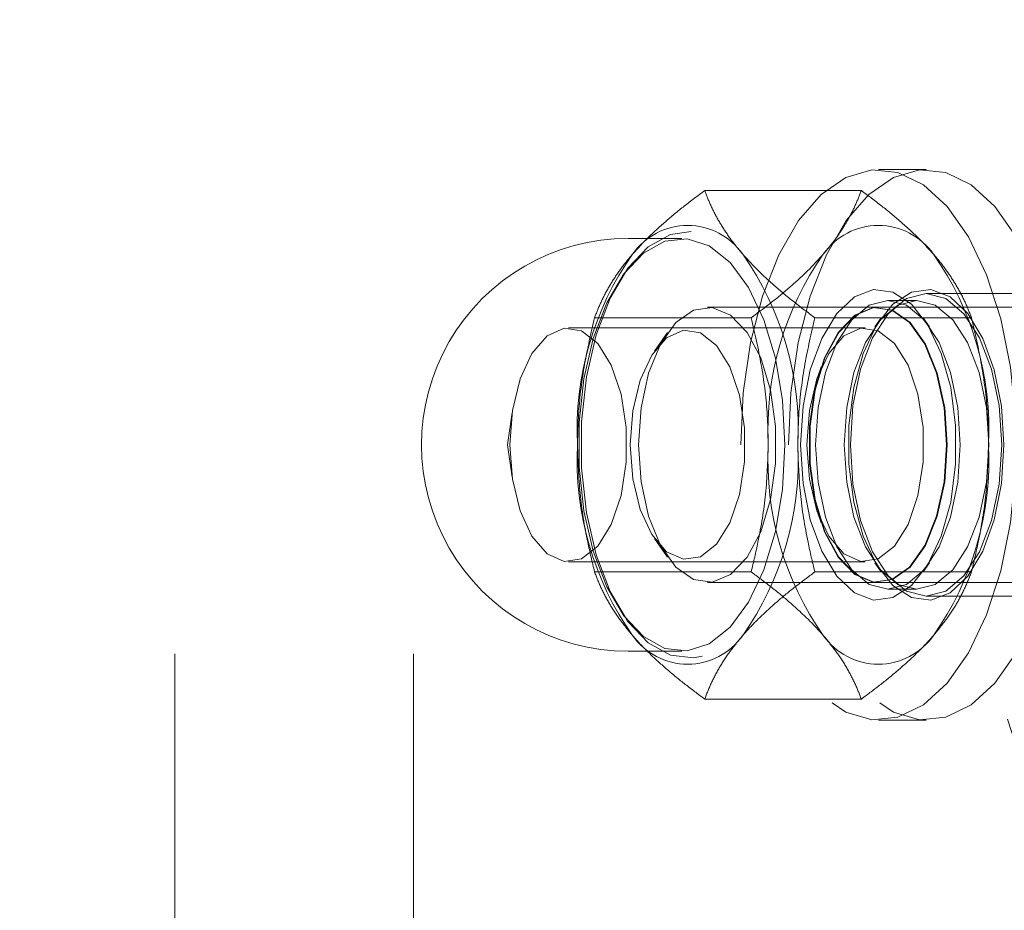
# Model space of a CAD drawing. Units: millimetres. Extents: x 0 to 59.4, y 0 to 42.1.
# Drawn here: x 20.4 to 20.5, y 5.6 to 5.8 of the extents above; entities that cross this region are included whole.
import ezdxf

# ---------------------------------------------------------------- set-up
doc = ezdxf.new("R2010")
doc.units = ezdxf.units.MM
doc.linetypes.add('HIDDEN', pattern=[0.1905, 0.127, -0.0635])
doc.layers.add('LE_NORM', color=179, linetype='Continuous', lineweight=40)
doc.styles.add('SLDTEXTSTYLE0', font='TXT', dxfattribs={"width": 0.605})
doc.dimstyles.new('SLDDIMSTYLE0', dxfattribs={"dimtxt": 0.35, "dimasz": 0.3, "dimexe": 0, "dimexo": 0.0625, "dimgap": 0.08750000000000001, "dimtad": 1, "dimdec": 0, "dimlfac": 30, "dimrnd": 1e-09, "dimzin": 12, "dimdsep": 46, "dimtxsty": 'SLDTEXTSTYLE0', "dimsah": 1, "dimcen": 0.09, "dimadec": 0, "dimazin": 3, "dimtfac": 1, "dimtofl": 0, "dimtmove": 0, "dimatfit": 3, "dimfxl": 0, "dimfrac": 2, "dimtolj": 1, "dimtzin": 12, "dimarcsym": 0})

# ---------------------------------------------------------------- blocks, each defined once
blk = doc.blocks.new('_D_3')
at = {"layer": 'LE_NORM', "color": 7}
for p, q in [((7.060476392399938, 5.712458729594776), (7.060476392399938, 2.973720855237859)), ((25.16997091744667, 5.712458729594776), (25.16997091744667, 2.97372085523786)), ((7.060476392399938, 3.072780855237859), (25.16997091744667, 3.07278085523786))]:
    blk.add_line(p, q, dxfattribs=at)
for points in [[(7.060476392399938, 3.072780855237859), (7.360476392399938, 2.972780855237859), (7.360476392399938, 3.172780855237859)], [(25.16997091744667, 3.07278085523786), (24.86997091744666, 3.17278085523786), (24.86997091744666, 2.97278085523786)]]:
    blk.add_solid(points, dxfattribs=at)
at = {"layer": 'LE_NORM', "color": 7, "insert": (15.71418199819075, 3.523954587441112), "char_height": 0.35, "attachment_point": 1, "style": 'SLDTEXTSTYLE0'}
blk.add_mtext('543', dxfattribs=at)
blk = doc.blocks.new('_D_4')
at = {"layer": 'LE_NORM'}
for p, q in [((9.668381666567853, 5.649482515320555), (9.668381666567853, 3.862829060363854)), ((22.56206564327846, 5.649482515320555), (22.56206564327846, 3.862829060363854)), ((9.668381666567853, 3.961889060363855), (22.56206564327846, 3.961889060363855))]:
    blk.add_line(p, q, dxfattribs=at)
for points in [[(9.668381666567853, 3.961889060363855), (9.968381666567854, 3.861889060363854), (9.968381666567854, 4.061889060363854)], [(22.56206564327846, 3.961889060363855), (22.26206564327846, 4.061889060363854), (22.26206564327846, 3.861889060363854)]]:
    blk.add_solid(points, dxfattribs=at)
at = {"layer": 'LE_NORM', "insert": (15.7141819981906, 4.413062792567105), "char_height": 0.35, "attachment_point": 1, "style": 'SLDTEXTSTYLE0'}
blk.add_mtext('387', dxfattribs=at)

msp = doc.modelspace()

# ---------------------------------------------------------------- linework, layer by layer
at = {"color": 7, "linetype": 'HIDDEN', "lineweight": 0}
for p, q in [((20.37541358552124, 5.900756247865357), (20.37541358552124, 5.494862524695394)), ((20.40428090971456, 5.900756247865357), (20.40428090971456, 5.494862524695394)), ((20.40633488577352, 5.881854025549886), (20.47874538979676, 5.657938845979372)), ((20.46634444476908, 5.732420810090699), (20.46057074151184, 5.732420810090699)), ((20.439539441285, 5.729879665401775), (20.45850802343832, 5.729879665401775)), ((20.43675510964539, 5.7240876833868), (20.43025979282206, 5.7240876833868)), ((20.49521176896241, 5.717420705186524), (20.46634444476908, 5.717420705186524)), ((20.46518970411764, 5.716587432252564), (20.46172548216329, 5.716587432252564)), ((20.52292474986857, 5.715754159318604), (20.43986686946696, 5.715754159318604)), ((20.46057074151184, 5.715754159318604), (20.46049762648092, 5.715754159318604)), ((20.42620627961304, 5.714483388291993), (20.44517486176636, 5.714483388291993)), ((20.45287260295695, 5.714483388291993), (20.47184158247457, 5.714483388291993)), ((20.46090770643697, 5.714464712169963), (20.46013761442648, 5.713376331356365)), ((20.46677717449015, 5.713376331356365), (20.46600747984396, 5.714464712169963)), ((20.45898128431783, 5.713254340516724), (20.42304286243266, 5.713254340516724)), ((20.43505558254069, 5.71269564631303), (20.4334621517037, 5.710442193376221)), ((20.45362640303121, 5.708517360714275), (20.45314082385844, 5.707103141175904)), ((20.41623680672791, 5.703011480994222), (20.41567135733114, 5.699087508546509)), ((20.41567135733114, 5.699087508546509), (20.41623680672791, 5.695163536098796)), ((20.45314082385844, 5.691071875917115), (20.45362640303121, 5.689657656378744)), ((20.4334621517037, 5.687732823716797), (20.43505558254069, 5.685479370779989)), ((20.42304286243266, 5.684920676576295), (20.45898128431783, 5.684920676576295)), ((20.42620627961304, 5.683691628801026), (20.44517486176636, 5.683691628801026)), ((20.45287260295695, 5.683691628801026), (20.47184158247457, 5.683691628801026)), ((20.46013761442648, 5.684798685736654), (20.46090770643697, 5.683710304923055)), ((20.46600747984396, 5.683710304923055), (20.46677717449015, 5.684798685736654)), ((20.43986686946696, 5.682420857774415), (20.52292474986857, 5.682420857774415)), ((20.46049762648092, 5.682420857774415), (20.46057074151184, 5.682420857774415)), ((20.46172548216329, 5.681587584840455), (20.46518970411764, 5.681587584840455)), ((20.46634444476908, 5.680754311906495), (20.49521176896241, 5.680754311906495)), ((20.43025979282206, 5.674087333706218), (20.43675510964539, 5.674087333706218)), ((20.439539441285, 5.668295351691244), (20.45850802343832, 5.668295351691244)), ((20.46057074151184, 5.66575420700232), (20.46634444476908, 5.66575420700232))]:
    msp.add_line(p, q, dxfattribs=at)
at = {"color": 7, "linetype": 'HIDDEN', "lineweight": 0, "flags": 128}
for points in [[(20.44390409073975, 5.699087508546509), (20.44420529287801, 5.705395666785238), (20.44509817045675, 5.711476135280925), (20.44654974223918, 5.7171087742122), (20.4485083508665, 5.722090133058228), (20.45090326549358, 5.72624020579179), (20.45364706597474, 5.729408391343751), (20.45664160332825, 5.73148104352474), (20.45977760237203, 5.732383060482341), (20.46294260900961, 5.732081460979778), (20.4660217849587, 5.730587371217408), (20.46890426558004, 5.727954832739828), (20.47148514669881, 5.724279212978679), (20.47367184243348, 5.719692834245362), (20.47538487992432, 5.714361794816651), (20.47656227034078, 5.708478419013022), (20.47716189306722, 5.702256091462769), (20.47716189306722, 5.69591892563025), (20.47656227034078, 5.689696598079998), (20.47538487992432, 5.683813222276368), (20.47367184243348, 5.678482182847657), (20.47148514669881, 5.67389580411434), (20.46890426558004, 5.670219786988892), (20.4660217849587, 5.667587645875611), (20.46294260900961, 5.666093556113242), (20.45977760237203, 5.665791956610677), (20.45664160332825, 5.66669357620398), (20.45364706597474, 5.668766228384969), (20.45090326549358, 5.67193481130123), (20.4485083508665, 5.676084884034791), (20.44654974223918, 5.68106624288082), (20.44509817045675, 5.686698881812094), (20.44420529287801, 5.692778952943482), (20.44390409073975, 5.699087508546509)], [(20.44967779399699, 5.699087508546509), (20.44997899613526, 5.705395666785238), (20.45087147634969, 5.711476135280925), (20.45232344549642, 5.7171087742122), (20.45428205412374, 5.722090133058228), (20.45667657138652, 5.72624020579179), (20.45942076923198, 5.729408391343751), (20.4624149092212, 5.73148104352474), (20.46555130562928, 5.732383060482341), (20.46871631226685, 5.732081460979778), (20.47179548821595, 5.730587371217408), (20.47467757147298, 5.727954832739828), (20.47725845259176, 5.724279212978679), (20.47944514832642, 5.719692834245362), (20.48115818581726, 5.714361794816651), (20.48233597359803, 5.708478419013022), (20.48293559632447, 5.702256091462769), (20.48293559632447, 5.69591892563025), (20.48233597359803, 5.689696598079998), (20.48115818581726, 5.683813222276368), (20.47944514832642, 5.678482182847657), (20.47725845259176, 5.67389580411434), (20.47467757147298, 5.670219786988892), (20.47179548821595, 5.667587645875611), (20.46871631226685, 5.666093556113242), (20.46555130562928, 5.665791956610677), (20.4624149092212, 5.66669357620398), (20.45942076923198, 5.668766228384969), (20.45667657138652, 5.67193481130123), (20.45428205412374, 5.676084884034791), (20.45232344549642, 5.68106624288082), (20.45087147634969, 5.686698881812094), (20.44997899613526, 5.692778952943482), (20.44967779399699, 5.699087508546509)], [(20.43922313930339, 5.673491287258464), (20.43817608437683, 5.673292207744915), (20.43538698436564, 5.673594601976075), (20.43269563597189, 5.675089089102743), (20.43022800367818, 5.677705335644085), (20.42809932313111, 5.681321748124756), (20.42640893540528, 5.685769049353598), (20.42523631336039, 5.690839020438192), (20.42463589590536, 5.696294434892335), (20.42463589590536, 5.701880582200684), (20.42523631336039, 5.707335996654826), (20.42640893540528, 5.712405967739421), (20.42809932313111, 5.716852871603964), (20.43022800367818, 5.720469284084636), (20.43269563597189, 5.723085927990276), (20.43538698436564, 5.724580415116944), (20.43791143975403, 5.724906253841716)], [(20.44925499838338, 5.699087508546509), (20.44896293562399, 5.704461860683757), (20.44809986036764, 5.709584681220052), (20.44670630377279, 5.714216756847698), (20.4448474335844, 5.718141524024007), (20.44261027258382, 5.721175400443075), (20.44009932758159, 5.723176129686036), (20.43743182104574, 5.72405072850704), (20.43473292273031, 5.723758268383342), (20.43212819975362, 5.722311862336793), (20.42974004031963, 5.719779857026734), (20.42768010379618, 5.716279872285523), (20.42604455234355, 5.71197641693274), (20.42490928254273, 5.707070159939128), (20.42432833593832, 5.701790380504924), (20.42432833593832, 5.696384636588095), (20.42490928254273, 5.69110485715389), (20.42604455234355, 5.686198600160279), (20.42768010379618, 5.681895144807496), (20.42974004031963, 5.678395160066285), (20.43212819975362, 5.675863154756226), (20.43473292273031, 5.674416748709676), (20.43743182104574, 5.674124288585978), (20.44009932758159, 5.674998887406983), (20.44261027258382, 5.676999616649944), (20.4448474335844, 5.680033493069011), (20.44670630377279, 5.683958260245321), (20.44809986036764, 5.688590335872965), (20.44896293562399, 5.693713156409261), (20.44925499838338, 5.699087508546509)], [(20.45115400236593, 5.699087508546509), (20.45145003876831, 5.70377124153296), (20.45231907448914, 5.708160527574219), (20.45370627325521, 5.711979595847128), (20.45552500964946, 5.714988835679688), (20.45766084275391, 5.716999101665813), (20.45997946343567, 5.71788363459428), (20.4623354363615, 5.717587200827596), (20.46458014728373, 5.716128476487794), (20.46657332660503, 5.713598855363526), (20.46818900984274, 5.710157283174195), (20.46932626646505, 5.706020323462484), (20.46991317353394, 5.701447852479615), (20.46991317353394, 5.696727164613404), (20.46932626646505, 5.692154296266236), (20.46818900984274, 5.688017336554525), (20.46657332660503, 5.684576161729493), (20.46458014728373, 5.682046540605225), (20.4623354363615, 5.680587816265422), (20.45997946343567, 5.68029138249874), (20.45766084275391, 5.681175915427206), (20.45552500964946, 5.683185784049032), (20.45370627325521, 5.686195023881592), (20.45231907448914, 5.690014489518799), (20.45145003876831, 5.694403775560059), (20.45115400236593, 5.699087508546509)], [(20.4757607865507, 5.699087508546509), (20.47546514751262, 5.70377124153296), (20.47459611179179, 5.708160527574219), (20.47320891302572, 5.711979595847128), (20.47139017663147, 5.714988835679688), (20.46925434352702, 5.716999101665813), (20.46693572284526, 5.71788363459428), (20.46457974991944, 5.717587200827596), (20.4623350389972, 5.716128476487794), (20.46034185967591, 5.713598855363526), (20.45872617643819, 5.710157283174195), (20.45758891981588, 5.706020323462484), (20.45700201274699, 5.701447852479615), (20.45700201274699, 5.696727164613404), (20.45758891981588, 5.692154296266236), (20.45872617643819, 5.688017336554525), (20.46034185967591, 5.684576161729493), (20.4623350389972, 5.682046540605225), (20.46457974991944, 5.680587816265422), (20.46693572284526, 5.68029138249874), (20.46925434352702, 5.681175915427206), (20.47139017663147, 5.683185784049032), (20.47320891302572, 5.686195023881592), (20.47459611179179, 5.690014489518799), (20.47546514751262, 5.694403775560059), (20.4757607865507, 5.699087508546509)], [(20.45717764776693, 5.699087508546509), (20.45748997610555, 5.703832435634929), (20.4584059008136, 5.708254305548666), (20.45986263833191, 5.712051121420858), (20.46176084758586, 5.714964596457479), (20.46397178254273, 5.716796048509278), (20.46634444476908, 5.717420705186524), (20.46871670963115, 5.716796048509278), (20.47092764458802, 5.714964596457479), (20.47282625120626, 5.712051121420858), (20.47428298872457, 5.708254305548666), (20.47519851606832, 5.703832435634929), (20.47551084440694, 5.699087508546509), (20.47519851606832, 5.694342581458089), (20.47428298872457, 5.689920711544353), (20.47282625120626, 5.686123895672161), (20.47092764458802, 5.68321042063554), (20.46871670963115, 5.681378968583741), (20.46634444476908, 5.680754311906495), (20.46397178254273, 5.681378968583741), (20.46176084758586, 5.68321042063554), (20.45986263833191, 5.686123895672161), (20.4584059008136, 5.689920711544353), (20.45748997610555, 5.694342581458089), (20.45717764776693, 5.699087508546509)], [(20.45297552031026, 5.699087508546509), (20.45327354353414, 5.694558350272176), (20.45414774499085, 5.690337546693482), (20.45553812267131, 5.686713186926839), (20.45735050123678, 5.68393203420162), (20.45946090302613, 5.682183631288209), (20.46172548216329, 5.681587584840455), (20.46399006130046, 5.682183631288209), (20.46610046308981, 5.68393203420162), (20.46791284165528, 5.686713186926839), (20.46930321933574, 5.690337546693482), (20.47017742079244, 5.694558350272176), (20.47047544401632, 5.699087508546509), (20.47017742079244, 5.703616666820841), (20.46930321933574, 5.707837470399537), (20.46791284165528, 5.711461830166179), (20.46610046308981, 5.714242982891399), (20.46399006130046, 5.71599138580481), (20.46172548216329, 5.716587432252564), (20.45946090302613, 5.71599138580481), (20.45735050123678, 5.714242982891399), (20.45553812267131, 5.711461830166179), (20.45414774499085, 5.707837470399537), (20.45327354353414, 5.703616666820841), (20.45297552031026, 5.699087508546509)], [(20.47393966597066, 5.699087508546509), (20.47364124538249, 5.694558350272176), (20.47276744129008, 5.690337546693482), (20.47137666624532, 5.686713186926839), (20.46956468504415, 5.68393203420162), (20.4674542832548, 5.682183631288209), (20.46518970411764, 5.681587584840455), (20.46292472761617, 5.682183631288209), (20.46081472319112, 5.68393203420162), (20.45900234462565, 5.686713186926839), (20.45761196694519, 5.690337546693482), (20.45673776548849, 5.694558350272176), (20.45643974226461, 5.699087508546509), (20.45673776548849, 5.703616666820841), (20.45761196694519, 5.707837470399537), (20.45900234462565, 5.711461830166179), (20.46081472319112, 5.714242982891399), (20.46292472761617, 5.71599138580481), (20.46518970411764, 5.716587432252564), (20.4674542832548, 5.71599138580481), (20.46956468504415, 5.714242982891399), (20.47137666624532, 5.711461830166179), (20.47276744129008, 5.707837470399537), (20.47364124538249, 5.703616666820841), (20.47393966597066, 5.699087508546509)], [(20.43153374276307, 5.699087508546509), (20.431842494823, 5.703584082948365), (20.43274689596639, 5.707747268703776), (20.4341789968982, 5.71126791638851), (20.43603309871501, 5.713885752387045), (20.43817171336955, 5.715405670828817), (20.44043549777812, 5.715715217617351), (20.44265755893534, 5.71479174298763), (20.44467259329305, 5.712703593599), (20.446331191875, 5.709605741527874), (20.44751056911296, 5.705727465974488), (20.44812290749695, 5.701356856055257), (20.44812290749695, 5.696818161037761), (20.44751056911296, 5.692447551118531), (20.446331191875, 5.688569275565145), (20.44467259329305, 5.685471423494019), (20.44265755893534, 5.683383274105388), (20.44043549777812, 5.682459799475668), (20.43817171336955, 5.682769346264202), (20.43603309871501, 5.684289264705974), (20.4341789968982, 5.686906703340211), (20.43274689596639, 5.690427748389242), (20.431842494823, 5.694590934144654), (20.43153374276307, 5.699087508546509)], [(20.46883075318482, 5.699087508546509), (20.46852160376058, 5.703584082948365), (20.46761759998149, 5.707747268703776), (20.46618549904969, 5.71126791638851), (20.46433139723287, 5.713885752387045), (20.46219278257833, 5.715405670828817), (20.45992860080546, 5.715715217617351), (20.45770693701254, 5.71479174298763), (20.45569190265483, 5.712703593599), (20.45403330407288, 5.709605741527874), (20.45285392683492, 5.705727465974488), (20.45224158845093, 5.701356856055257), (20.45224158845093, 5.696818161037761), (20.45285392683492, 5.692447551118531), (20.45403330407288, 5.688569275565145), (20.45569190265483, 5.685471423494019), (20.45770693701254, 5.683383274105388), (20.45992860080546, 5.682459799475668), (20.46219278257833, 5.682769346264202), (20.46433139723287, 5.684289264705974), (20.46618549904969, 5.686906703340211), (20.46761759998149, 5.690427748389242), (20.46852160376058, 5.694590934144654), (20.46883075318482, 5.699087508546509)], [(20.46890426558004, 5.699087508546509), (20.4685951161558, 5.703584082948365), (20.46769111237671, 5.707747268703776), (20.46625861408061, 5.71126791638851), (20.4644045122638, 5.713885752387045), (20.46226629497356, 5.715405670828817), (20.46000211320069, 5.715715217617351), (20.45778005204346, 5.71479174298763), (20.45576501768575, 5.712703593599), (20.45410641910381, 5.709605741527874), (20.45292743923014, 5.705727465974488), (20.45231510084615, 5.701356856055257), (20.45231510084615, 5.696818161037761), (20.45292743923014, 5.692447551118531), (20.45410641910381, 5.688569275565145), (20.45576501768575, 5.685471423494019), (20.45778005204346, 5.683383274105388), (20.46000211320069, 5.682459799475668), (20.46226629497356, 5.682769346264202), (20.4644045122638, 5.684289264705974), (20.46625861408061, 5.686906703340211), (20.46769111237671, 5.690427748389242), (20.4685951161558, 5.694590934144654), (20.46890426558004, 5.699087508546509)], [(20.41595984381185, 5.699087508546509), (20.41627455633627, 5.703263012595175), (20.41719048104432, 5.707067775753337), (20.4186265556191, 5.710163243638672), (20.42045522612081, 5.712274837520916), (20.42251357318706, 5.713214604086874), (20.42461920660482, 5.712899096833863), (20.42658457042522, 5.711356131262777), (20.42823561908549, 5.708723195420899), (20.42942493043091, 5.705234336880046), (20.43004720292237, 5.701199102428752), (20.43004720292237, 5.696975914664266), (20.42942493043091, 5.692940680212972), (20.42823561908549, 5.68945182167212), (20.42658457042522, 5.686818885830242), (20.42461920660482, 5.685275920259156), (20.42251357318706, 5.684960413006144), (20.42045522612081, 5.685900179572104), (20.4186265556191, 5.688011376090047), (20.41719048104432, 5.691107241339681), (20.41627455633627, 5.694911607133545), (20.41595984381185, 5.699087508546509)], [(20.43052324535197, 5.699087508546509), (20.43083239477621, 5.703186718649862), (20.43173163018372, 5.706921545691488), (20.43314147871481, 5.709960190482137), (20.43493637325114, 5.712032842663127), (20.43695697070903, 5.712955125199952), (20.43902405978984, 5.712645578411419), (20.44095326345907, 5.711130825705527), (20.44257411243266, 5.708546368308065), (20.44374156874166, 5.705121485419271), (20.44435231766846, 5.701160160727499), (20.44435231766846, 5.69701485636552), (20.44374156874166, 5.693053531673748), (20.44257411243266, 5.689628648784954), (20.44095326345907, 5.687043794023194), (20.43902405978984, 5.6855294386816), (20.43695697070903, 5.685219891893067), (20.43493637325114, 5.686142174429891), (20.43314147871481, 5.688214826610881), (20.43173163018372, 5.691253471401531), (20.43083239477621, 5.694988298443157), (20.43052324535197, 5.699087508546509)], [(20.45189826569703, 5.699087508546509), (20.45221297822144, 5.694911607133545), (20.45312890292949, 5.691107241339681), (20.45456497750428, 5.688011376090047), (20.45639364800599, 5.685900179572104), (20.45845199507223, 5.684960413006144), (20.46055762848999, 5.685275920259156), (20.46252299231039, 5.686818885830242), (20.46417404097066, 5.68945182167212), (20.46536335231609, 5.692940680212972), (20.46598562480754, 5.696975914664266), (20.46598562480754, 5.701199102428752), (20.46536335231609, 5.705234336880046), (20.46417404097066, 5.708723195420899), (20.46252299231039, 5.711356131262777), (20.46055762848999, 5.712899096833863), (20.45845199507223, 5.713214604086874), (20.45639364800599, 5.712274837520916), (20.45456497750428, 5.710163243638672), (20.45312890292949, 5.707067775753337), (20.45221297822144, 5.703263012595175), (20.45189826569703, 5.699087508546509)]]:
    msp.add_lwpolyline(points, dxfattribs=at)
at = {"color": 7, "linetype": 'HIDDEN', "lineweight": 0}
for centre, radius, start, end in [((20.43747672321147, 5.717520680548689), 0.00813429703527289, 34.9587807648196, 145.0412192351947), ((20.46057074151184, 5.717520680548681), 0.008134297035277469, 34.9587807648514, 145.0412192351486), ((20.43025988476356, 5.699087486614361), 0.02500000000000036, 90, 270.0000000000008), ((20.4609399934948, 5.700974668328662), 0.03684479307424351, 144.8602485740069, 182.9359270100231), ((20.41401196956949, 5.700973606963473), 0.03684661698451761, 357.0658710159926, 35.13977343084468), ((20.48403401179515, 5.700974668328677), 0.03684479307420868, 144.8602485739975, 182.9359270100494), ((20.43710598786985, 5.700973606963474), 0.03684661698452872, 357.0658710159919, 35.13977343083084), ((20.4609399934948, 5.697200348764356), 0.03684479307423964, 177.064072989976, 215.1397514259948), ((20.41401196956949, 5.697201410129545), 0.03684661698451733, 324.8602265691584, 2.934128984009647), ((20.48403401179514, 5.697200348764341), 0.03684479307420493, 177.0640729899498, 215.1397514260042), ((20.43710598786985, 5.697201410129544), 0.03684661698452802, 324.8602265691723, 2.934128984010178), ((20.43747672321147, 5.680654336544329), 0.008134297035271871, 214.9587807647958, 325.0412192351915), ((20.46057074151184, 5.680654336544339), 0.008134297035277469, 214.9587807648522, 325.0412192351494)]:
    msp.add_arc(centre, radius, start, end, dxfattribs=at)
for points, knots in [([(20.439539441285, 5.729879665401775), (20.43870647190672, 5.729258150813586), (20.43703769282783, 5.728013002349496), (20.43473490352935, 5.726102630422138), (20.43260464588586, 5.724155976969239), (20.43140956186321, 5.722841054049834), (20.43081014237549, 5.722181526846884)], [0, 0, 0, 0, 0.2472620420484541, 0.4953672170150138, 0.7468908306594813, 1, 1, 1, 1]), ([(20.44414330404745, 5.722181526846884), (20.44398772101502, 5.722363925855683), (20.44332164558734, 5.723144804695076), (20.44227907836483, 5.724526660355963), (20.44115305244592, 5.726320661119286), (20.44023066901445, 5.728110749950876), (20.43977012095871, 5.729289334861406), (20.439539441285, 5.729879665401775)], [0, 0, 0, 0, 0.07002423542069226, 0.2997847633308238, 0.5308326733169914, 0.7650030990474828, 1, 1, 1, 1]), ([(20.45390416067587, 5.722181526846884), (20.45405989848221, 5.722363920629586), (20.45472653668937, 5.723144660176084), (20.45576798290461, 5.72452679654952), (20.45689512576461, 5.72632056687647), (20.45781662376987, 5.728110792997881), (20.45827728428629, 5.729289343859636), (20.45850802343832, 5.729879665401775)], [0, 0, 0, 0, 0.07003479756954527, 0.2997850874266006, 0.5308403257851942, 0.7650037250158176, 1, 1, 1, 1]), ([(20.45850802343832, 5.729879665401775), (20.45934099281659, 5.729258150813586), (20.46100977189549, 5.728013002349496), (20.46331256119397, 5.726102630422138), (20.46544281883745, 5.724155976969239), (20.4666379028601, 5.722841054049834), (20.46723732234782, 5.722181526846884)], [0, 0, 0, 0, 0.2472620420484541, 0.4953672170150138, 0.7468908306594813, 1, 1, 1, 1]), ([(20.43081014237549, 5.722181526846884), (20.43065440946663, 5.721998982611956), (20.42998791314894, 5.721217740796861), (20.42894619127602, 5.719836466102897), (20.42781934411605, 5.718042386181632), (20.42689706143089, 5.716252332907355), (20.42643680882349, 5.715073724335834), (20.42620627961304, 5.714483388291993)], [0, 0, 0, 0, 0.07004741454602187, 0.2997847031686643, 0.5308396261177017, 0.7650091084201716, 1, 1, 1, 1]), ([(20.45287260295695, 5.714483388291993), (20.452039621642, 5.715104932900883), (20.45037091144289, 5.716350072268882), (20.44806833694938, 5.718259949877237), (20.44593831024904, 5.720207219385053), (20.44474289085296, 5.721522047953109), (20.44414330404745, 5.722181526846884)], [0, 0, 0, 0, 0.2472627822514278, 0.4953411549517945, 0.7468781368528329, 1, 1, 1, 1]), ([(20.44517486176636, 5.714483388291993), (20.44600780541675, 5.715104949016955), (20.44767649094746, 5.716350158567116), (20.44997963335127, 5.718259796934985), (20.45210906826835, 5.720207301640228), (20.45330453427905, 5.721522063555628), (20.45390416067587, 5.722181526846884)], [0, 0, 0, 0, 0.2472624280798532, 0.4953555211508155, 0.7468784994167739, 1, 1, 1, 1]), ([(20.46723732234782, 5.722181526846884), (20.46739305534421, 5.721998982620644), (20.46805955203647, 5.721217740842722), (20.46910126605684, 5.719836465369432), (20.47022814765907, 5.718042388866376), (20.4711503075891, 5.716252309805308), (20.47161088706373, 5.715073720855539), (20.47184158247457, 5.714483388291993)], [0, 0, 0, 0, 0.07004705992472866, 0.2997831854818259, 0.5308369386946766, 0.7650052354932249, 1, 1, 1, 1]), ([(20.42620627961304, 5.714483388291993), (20.42577666612786, 5.712612841362742), (20.4249136224735, 5.708855129574851), (20.42424799468555, 5.703683971808693), (20.4241736037816, 5.70040977132721), (20.42414356153951, 5.699087508546509)], [0, 0, 0, 0, 0.3714279158247291, 0.7461555953607371, 1, 1, 1, 1]), ([(20.44723757983989, 5.699087508546509), (20.44720738768716, 5.700409770109917), (20.44713305381973, 5.703665212563853), (20.44647048212277, 5.708836587307909), (20.44560823575393, 5.712594581399314), (20.44517486176636, 5.714483388291993)], [0, 0, 0, 0, 0.25384588332125, 0.6249751850843097, 1, 1, 1, 1]), ([(20.45287260295695, 5.714483388291993), (20.45244315666778, 5.712612834048142), (20.45158044276842, 5.708855080898715), (20.45091469899333, 5.703683975235023), (20.45084031977191, 5.700409772312859), (20.45081028224773, 5.699087508546509)], [0, 0, 0, 0, 0.3714246167347534, 0.7461542630465097, 1, 1, 1, 1]), ([(20.4739043005481, 5.699087508546509), (20.47387410839537, 5.700409770109917), (20.47379977452794, 5.703665212563853), (20.47313720283098, 5.708836587307909), (20.47227495646214, 5.712594581399314), (20.47184158247457, 5.714483388291993)], [0, 0, 0, 0, 0.25384588332125, 0.6249751850843097, 1, 1, 1, 1]), ([(20.42414356153951, 5.699087508546509), (20.42420864641353, 5.697118663938432), (20.42433973959263, 5.693153040547674), (20.42518473563473, 5.688017440017296), (20.42592284992712, 5.684891834901233), (20.42620627961304, 5.683691628801026)], [0, 0, 0, 0, 0.3778737102228641, 0.761108732433224, 0.9999999999999999, 0.9999999999999999, 0.9999999999999999, 0.9999999999999999]), ([(20.44517486176636, 5.683691628801026), (20.4454581244111, 5.684891847188197), (20.44618980902677, 5.687992084178993), (20.44703801855864, 5.693126528794667), (20.44717078212922, 5.697092232718135), (20.44723757983989, 5.699087508546509)], [0, 0, 0, 0, 0.2388867279255864, 0.6170589273095883, 1, 1, 1, 1]), ([(20.45081028224773, 5.699087508546509), (20.45087535065512, 5.697118660274167), (20.45100641066734, 5.693153029502894), (20.4518516217344, 5.688017506519747), (20.45258933235324, 5.684891840877321), (20.45287260295695, 5.683691628801026)], [0, 0, 0, 0, 0.3778758182413336, 0.7611129783789511, 1, 1, 1, 1]), ([(20.47184158247457, 5.683691628801026), (20.47212484511931, 5.684891847188197), (20.47285652973498, 5.687992084178993), (20.47370473926685, 5.693126528794667), (20.47383750283743, 5.697092232718135), (20.4739043005481, 5.699087508546509)], [0, 0, 0, 0, 0.2388867279255864, 0.6170589273095883, 1, 1, 1, 1]), ([(20.42620627961304, 5.683691628801026), (20.42644943175673, 5.683070143449691), (20.42693651211737, 5.681825189140569), (20.42794314041292, 5.679914719511094), (20.42918476638405, 5.677967609781268), (20.43026716723609, 5.676652967090525), (20.43081014237549, 5.675993490246135)], [0, 0, 0, 0, 0.2472975986259736, 0.4953845016377957, 0.7468648790782549, 1, 1, 1, 1]), ([(20.44414330404745, 5.675993490246135), (20.44430378047436, 5.676176032959828), (20.44499047822831, 5.676957154984412), (20.44634078031386, 5.678338147935426), (20.4483228110545, 5.680133262949987), (20.45049944708974, 5.681922206687432), (20.45208072728209, 5.683101207265855), (20.45287260295695, 5.683691628801026)], [0, 0, 0, 0, 0.0700653647007484, 0.2998180448884912, 0.5308147932139844, 0.7650407852718653, 1, 1, 1, 1]), ([(20.45390416067587, 5.675993490246135), (20.45374383518852, 5.676176038387617), (20.4530576704841, 5.676957312117766), (20.45170647165326, 5.678338042795256), (20.4497247209731, 5.680133282829003), (20.4475480006485, 5.681922201670713), (20.44596673177363, 5.683101205591874), (20.44517486176636, 5.683691628801026)], [0, 0, 0, 0, 0.0700540191168105, 0.2998188005796468, 0.5308152995953735, 0.7650410388582355, 1, 1, 1, 1]), ([(20.47184158247457, 5.683691628801026), (20.47159826434113, 5.683070146939412), (20.47111085650115, 5.681825212468351), (20.47010435222085, 5.679914716721455), (20.46886269126833, 5.677967610488004), (20.4677802951251, 5.676652967326617), (20.46723732234782, 5.675993490246135)], [0, 0, 0, 0, 0.2473014344229307, 0.4953870731754839, 0.7468661690634135, 1, 1, 1, 1]), ([(20.43081014237549, 5.675993490246135), (20.43097046786285, 5.675810942104653), (20.43165663256726, 5.675029668374505), (20.43300783139809, 5.673648937697018), (20.43498958207826, 5.671853697663265), (20.43716630240286, 5.670064778821558), (20.43874757127772, 5.668885774900397), (20.439539441285, 5.668295351691244)], [0, 0, 0, 0, 0.0700540191168105, 0.2998188005796468, 0.5308152995953735, 0.7650410388582355, 1, 1, 1, 1]), ([(20.439539441285, 5.668295351691244), (20.43978281305095, 5.668916825603172), (20.44027032190615, 5.670161727755869), (20.44127601347888, 5.672072347634952), (20.44251854336474, 5.674019275325199), (20.44360054749843, 5.675333997381185), (20.44414330404745, 5.675993490246135)], [0, 0, 0, 0, 0.2473035069346857, 0.4953847011826397, 0.7468741110710535, 1, 1, 1, 1]), ([(20.45850802343832, 5.668295351691244), (20.45826485914918, 5.6689168347388), (20.4577777544589, 5.67016178443302), (20.45677129885847, 5.672072309909724), (20.45552896268988, 5.674019280607368), (20.45444693103174, 5.675333999145709), (20.45390416067587, 5.675993490246135)], [0, 0, 0, 0, 0.2472980578371851, 0.4953854215258917, 0.7468744724107244, 1, 1, 1, 1]), ([(20.46723732234782, 5.675993490246135), (20.46707699651825, 5.675810942265323), (20.46639083034921, 5.675029669222813), (20.46503966221879, 5.67364892413157), (20.46305782017027, 5.671853786497842), (20.46088160844454, 5.670064626717593), (20.45930007757709, 5.668885750435577), (20.45850802343832, 5.668295351691244)], [0, 0, 0, 0, 0.07005394464638448, 0.2998184818594065, 0.5308147353159504, 0.7650250536415578, 1, 1, 1, 1])]:
    msp.add_open_spline(points, degree=3, knots=knots, dxfattribs=at)

# ---------------------------------------------------------------- dimensions: what is measured, and where the dimension line sits
at = {"layer": 'LE_NORM', "color": 7}
dim = msp.add_linear_dim(base=(25.16997091744667, 3.072780855237859), p1=(7.060476392399938, 5.811518729594776), p2=(25.16997091744667, 5.811518729594776), angle=2.810066003390283e-15, dimstyle='SLDDIMSTYLE0', dxfattribs=at)
dim.commit()
dim.dimension.update_dxf_attribs({"geometry": '_D_3', "text_midpoint": (16.1152236549233, 3.072780855237858), "dimtype": 160})
at = {"layer": 'LE_NORM'}
dim = msp.add_linear_dim(base=(22.56206564327846, 3.961889060363852), p1=(9.668381666567853, 5.748542515320556), p2=(22.56206564327846, 5.748542515320556), angle=3.946806436029841e-15, dimstyle='SLDDIMSTYLE0', dxfattribs=at)
dim.commit()
dim.dimension.update_dxf_attribs({"geometry": '_D_4', "text_midpoint": (16.11522365492316, 3.961889060363852), "dimtype": 160})

doc.saveas('drawing.dxf')
